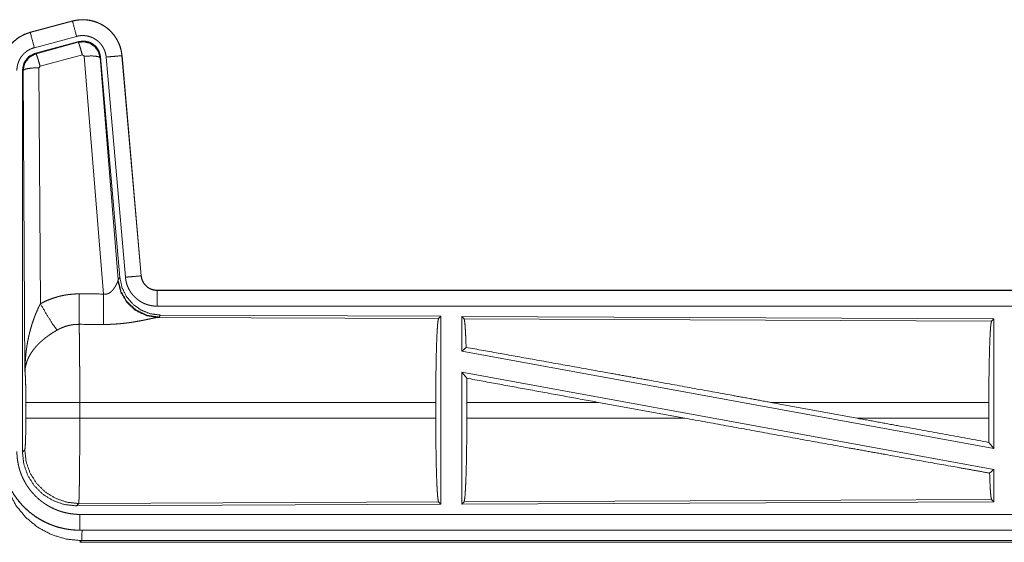
# Model space of a CAD drawing. Units: inches. Extents: x 101 to 165, y 25 to 165.
# Drawn here: x 139 to 142, y 35 to 37 of the extents above; entities that cross this region are included whole.
import ezdxf

# ---------------------------------------------------------------- set-up
doc = ezdxf.new("R2010")
doc.units = ezdxf.units.IN
doc.header["$MEASUREMENT"] = 0
doc.layers.add('customer_front', color=7, linetype='Continuous', true_color=0xffffff)

msp = doc.modelspace()

# ---------------------------------------------------------------- linework, layer by layer
at = {"layer": 'customer_front', "color": 2, "linetype": 'Continuous', "lineweight": 18}
for p, q in [((139.5472, 36.7326), (139.4136, 36.6968)), ((139.4137, 36.6964), (139.5473, 36.7322)), ((139.5472, 36.7326), (139.5473, 36.7322)), ((139.4136, 36.6968), (139.4137, 36.6964)), ((139.4266, 36.6481), (139.5602, 36.6839)), ((139.4297, 36.6307), (139.5671, 36.6676)), ((139.4318, 36.6291), (139.5654, 36.6652)), ((139.5654, 36.6652), (139.5671, 36.6676)), ((139.4297, 36.6307), (139.4318, 36.6291)), ((139.5784, 36.6256), (139.4447, 36.5896)), ((139.5846, 36.6212), (139.5784, 36.6256)), ((139.6458, 35.8682), (139.5846, 36.6212)), ((139.6361, 36.6193), (139.6344, 36.6169)), ((139.6344, 36.6169), (139.6916, 35.9138)), ((139.6361, 36.6193), (139.6973, 35.92)), ((139.6538, 36.6184), (139.7148, 35.9213)), ((139.7036, 36.6228), (139.7646, 35.9257)), ((139.704, 36.6228), (139.7036, 36.6228)), ((139.765, 35.9257), (139.704, 36.6228)), ((139.4447, 36.5896), (139.441, 36.5847)), ((139.441, 36.5847), (139.4456, 35.8374)), ((139.3889, 35.3675), (139.3889, 36.5776)), ((139.3911, 36.576), (139.3889, 36.5776)), ((139.3969, 35.6229), (139.3911, 36.576)), ((139.765, 35.9257), (139.7646, 35.9257)), ((139.6909, 35.9091), (139.6916, 35.9138)), ((139.6916, 35.9138), (139.6973, 35.92)), ((139.8147, 35.8801), (139.8147, 35.8797)), ((145.3462, 35.8801), (139.8147, 35.8801)), ((139.8147, 35.8797), (144.3064, 35.8797)), ((139.8147, 35.8297), (144.3064, 35.8297)), ((139.8261, 35.8014), (139.8204, 35.7952)), ((139.8261, 35.8014), (140.7131, 35.7976)), ((139.8204, 35.7952), (139.8167, 35.7942)), ((139.8167, 35.7942), (140.7058, 35.7903)), ((140.7058, 35.7903), (140.7131, 35.7976)), ((140.7131, 35.7976), (140.7131, 35.2026)), ((140.7862, 35.7899), (140.7789, 35.7973)), ((140.7789, 35.7973), (142.4631, 35.7899)), ((140.7789, 35.7973), (140.7789, 35.6875)), ((140.7862, 35.7899), (142.4558, 35.7826)), ((142.4558, 35.7826), (142.4631, 35.7899)), ((142.4631, 35.7899), (142.4631, 35.3796)), ((140.7789, 35.6875), (140.7929, 35.6992)), ((140.7789, 35.6875), (142.4631, 35.3796)), ((140.7789, 35.6206), (140.7948, 35.6016)), ((140.7789, 35.6206), (142.4631, 35.3127)), ((140.7789, 35.6206), (140.7789, 35.2029)), ((139.3997, 35.4752), (139.3997, 35.525)), ((140.6968, 35.525), (139.5703, 35.525)), ((139.5703, 35.525), (139.5703, 35.4752)), ((140.6968, 35.525), (140.6968, 35.4752)), ((140.7952, 35.525), (140.7952, 35.4752)), ((141.212, 35.525), (140.7952, 35.525)), ((141.4845, 35.4752), (141.212, 35.525)), ((142.0293, 35.4752), (141.7572, 35.525)), ((142.4471, 35.525), (141.7572, 35.525)), ((142.4471, 35.525), (142.4471, 35.4752)), ((139.5703, 35.4752), (140.6968, 35.4752)), ((140.7952, 35.4752), (141.4845, 35.4752)), ((142.0293, 35.4752), (142.4471, 35.4752)), ((142.4475, 35.3983), (142.4631, 35.3796)), ((139.3889, 35.3675), (139.3963, 35.3748)), ((142.4495, 35.3013), (142.4631, 35.3127)), ((142.4631, 35.3127), (142.4631, 35.2103)), ((140.7058, 35.2099), (139.5669, 35.205)), ((140.7131, 35.2026), (140.7058, 35.2099)), ((140.7789, 35.2029), (140.7862, 35.2103)), ((142.4631, 35.2103), (140.7789, 35.2029)), ((142.4558, 35.2175), (140.7862, 35.2103)), ((142.4631, 35.2103), (142.4558, 35.2175)), ((139.5669, 35.205), (139.5596, 35.1976)), ((140.7131, 35.2026), (139.5596, 35.1976)), ((144.3064, 35.1705), (139.5708, 35.1705)), ((139.5708, 35.1201), (139.5708, 35.1205)), ((139.5708, 35.1205), (144.3064, 35.1205)), ((145.3462, 35.1201), (139.5708, 35.1201)), ((139.5762, 35.0874), (139.5708, 35.0821)), ((144.7804, 35.0874), (139.5762, 35.0874)), ((139.5708, 35.0821), (145.3462, 35.0821))]:
    msp.add_line(p, q, dxfattribs=at)
for points, knots in [([(139.704, 36.6228), (139.702, 36.6363), (139.6987, 36.6495), (139.6939, 36.6622), (139.6877, 36.6744), (139.6803, 36.6858), (139.6716, 36.6963), (139.6619, 36.7058), (139.6512, 36.7143), (139.6396, 36.7214), (139.6274, 36.7273), (139.6145, 36.7318), (139.6012, 36.7349), (139.5877, 36.7366), (139.5741, 36.7367), (139.5605, 36.7354), (139.5472, 36.7326)], [0, 0, 0.062539, 0.125051, 0.187572, 0.250054, 0.312572, 0.37504, 0.437547, 0.499999, 0.562475, 0.624959, 0.68746, 0.749968, 0.812491, 0.874988, 0.937484, 1, 1]), ([(139.5473, 36.7322), (139.5539, 36.7338), (139.5606, 36.735), (139.5673, 36.7358), (139.5741, 36.7363), (139.5808, 36.7364), (139.5877, 36.7362), (139.5894, 36.736), (139.5911, 36.7359), (139.5928, 36.7357), (139.5945, 36.7355), (139.5978, 36.7351), (139.6012, 36.7345), (139.6078, 36.7332), (139.6143, 36.7315), (139.6208, 36.7294), (139.6272, 36.727), (139.6287, 36.7263), (139.6303, 36.7256), (139.6319, 36.7249), (139.6334, 36.7242), (139.6364, 36.7227), (139.6394, 36.7211), (139.6453, 36.7177), (139.6509, 36.7139), (139.6564, 36.7099), (139.6616, 36.7056), (139.6629, 36.7044), (139.6641, 36.7033), (139.6654, 36.7021), (139.6666, 36.7009), (139.669, 36.6985), (139.6713, 36.696), (139.6758, 36.6909), (139.6799, 36.6856), (139.6838, 36.68), (139.6873, 36.6742), (139.6882, 36.6728), (139.689, 36.6713), (139.6898, 36.6698), (139.6906, 36.6682), (139.6921, 36.6652), (139.6935, 36.6621), (139.6961, 36.6558), (139.6983, 36.6494), (139.7001, 36.6429), (139.7016, 36.6363), (139.7023, 36.6329), (139.7028, 36.6296), (139.7032, 36.6262), (139.7036, 36.6228)], [0, 0, 0.031417, 0.062599, 0.093701, 0.124818, 0.155979, 0.187398, 0.195268, 0.203145, 0.210973, 0.218812, 0.23447, 0.250071, 0.281199, 0.312289, 0.343436, 0.374794, 0.382662, 0.390516, 0.398413, 0.406232, 0.421888, 0.437495, 0.46865, 0.499735, 0.530899, 0.562186, 0.570038, 0.577915, 0.5858, 0.593639, 0.609347, 0.624977, 0.656114, 0.68724, 0.718337, 0.749611, 0.757431, 0.765317, 0.77317, 0.781076, 0.796765, 0.812411, 0.843597, 0.874696, 0.905813, 0.937049, 0.952729, 0.96847, 0.984233, 1, 1]), ([(139.5602, 36.6839), (139.5492, 36.7252), (139.5473, 36.7322)], [0, 0, 0.854688, 1, 1]), ([(139.4136, 36.6968), (139.3944, 36.6899), (139.3765, 36.68), (139.3605, 36.6673), (139.3468, 36.6522), (139.3358, 36.635), (139.3276, 36.6163), (139.3227, 36.5965), (139.321, 36.5761)], [0, 0, 0.125046, 0.250058, 0.375034, 0.50002, 0.624974, 0.749964, 0.874972, 1, 1]), ([(139.3214, 36.5761), (139.3218, 36.5863), (139.3231, 36.5964), (139.3251, 36.6063), (139.328, 36.6161), (139.3284, 36.6173), (139.3289, 36.6185), (139.3293, 36.6197), (139.3298, 36.6209), (139.3307, 36.6233), (139.3317, 36.6256), (139.3338, 36.6303), (139.3361, 36.6348), (139.3412, 36.6435), (139.3471, 36.6519), (139.3487, 36.6539), (139.3503, 36.6559), (139.352, 36.6578), (139.3537, 36.6597), (139.3572, 36.6634), (139.3608, 36.667), (139.3685, 36.6736), (139.3767, 36.6796), (139.3777, 36.6803), (139.3788, 36.681), (139.3799, 36.6817), (139.381, 36.6823), (139.3832, 36.6837), (139.3854, 36.6849), (139.3899, 36.6873), (139.3945, 36.6895), (139.3992, 36.6915), (139.4039, 36.6933), (139.4063, 36.6942), (139.4088, 36.6949), (139.41, 36.6953), (139.4112, 36.6957), (139.4118, 36.6959), (139.4125, 36.696), (139.4128, 36.6961), (139.4131, 36.6962), (139.4132, 36.6962), (139.4135, 36.6963), (139.4137, 36.6964)], [0, 0, 0.062697, 0.124944, 0.187161, 0.249768, 0.257645, 0.26553, 0.273385, 0.281231, 0.296907, 0.312536, 0.34373, 0.374853, 0.437042, 0.49957, 0.51533, 0.53105, 0.546775, 0.562425, 0.593624, 0.624757, 0.686943, 0.749393, 0.757249, 0.765128, 0.772986, 0.780879, 0.7966, 0.812308, 0.843591, 0.874772, 0.905984, 0.937197, 0.952845, 0.968548, 0.976403, 0.984239, 0.988146, 0.99213, 0.994117, 0.996027, 0.99702, 0.999007, 1, 1]), ([(139.4266, 36.6481), (139.4156, 36.6894), (139.4137, 36.6964)], [0, 0, 0.854688, 1, 1]), ([(139.5602, 36.6839), (139.5642, 36.6849), (139.5682, 36.6856), (139.5722, 36.6861), (139.5763, 36.6864), (139.5803, 36.6864), (139.5844, 36.6863), (139.5854, 36.6862), (139.5864, 36.6861), (139.5875, 36.686), (139.5885, 36.6859), (139.5905, 36.6856), (139.5925, 36.6853), (139.5965, 36.6845), (139.6004, 36.6835), (139.6042, 36.6823), (139.608, 36.6808), (139.6099, 36.68), (139.6118, 36.6791), (139.6136, 36.6782), (139.6154, 36.6773), (139.6189, 36.6752), (139.6223, 36.673), (139.6255, 36.6706), (139.6287, 36.668), (139.6302, 36.6666), (139.6317, 36.6652), (139.6331, 36.6638), (139.6345, 36.6623), (139.6372, 36.6592), (139.6396, 36.656), (139.6419, 36.6527), (139.6441, 36.6492), (139.6446, 36.6483), (139.6451, 36.6474), (139.6456, 36.6465), (139.646, 36.6456), (139.6469, 36.6438), (139.6478, 36.6419), (139.6493, 36.6382), (139.6506, 36.6344), (139.6517, 36.6305), (139.6526, 36.6265), (139.653, 36.6245), (139.6533, 36.6225), (139.6536, 36.6204), (139.6538, 36.6184)], [0, 0, 0.031385, 0.062611, 0.09368, 0.124783, 0.156011, 0.187356, 0.195281, 0.203116, 0.210961, 0.218816, 0.234466, 0.250079, 0.281231, 0.312264, 0.34347, 0.37475, 0.390542, 0.406212, 0.421944, 0.437491, 0.468661, 0.49972, 0.530859, 0.562184, 0.577933, 0.593666, 0.609323, 0.624951, 0.656113, 0.687241, 0.718367, 0.749587, 0.757432, 0.765315, 0.773172, 0.78105, 0.796759, 0.812411, 0.843604, 0.87469, 0.905798, 0.937042, 0.952731, 0.968467, 0.984232, 1, 1]), ([(139.3714, 36.5761), (139.3716, 36.5822), (139.3724, 36.5882), (139.3736, 36.5942), (139.3753, 36.6), (139.3758, 36.6015), (139.3764, 36.6029), (139.3769, 36.6044), (139.3775, 36.6058), (139.3788, 36.6085), (139.3802, 36.6112), (139.3832, 36.6165), (139.3868, 36.6215), (139.3877, 36.6227), (139.3887, 36.6239), (139.3897, 36.625), (139.3907, 36.6262), (139.3928, 36.6284), (139.395, 36.6305), (139.3995, 36.6345), (139.4045, 36.6381), (139.4057, 36.6389), (139.407, 36.6397), (139.4084, 36.6405), (139.4097, 36.6413), (139.4124, 36.6427), (139.4151, 36.644), (139.4208, 36.6463), (139.4266, 36.6481)], [0, 0, 0.062713, 0.124957, 0.187163, 0.249785, 0.265519, 0.281218, 0.296937, 0.312552, 0.343754, 0.374822, 0.437037, 0.499607, 0.515386, 0.531066, 0.546737, 0.562406, 0.593656, 0.624778, 0.68702, 0.749487, 0.765145, 0.780884, 0.796712, 0.812372, 0.843642, 0.874849, 0.937219, 1, 1]), ([(139.5654, 36.6652), (139.5845, 36.6668), (139.6029, 36.6619), (139.6185, 36.6509), (139.6295, 36.6353), (139.6344, 36.6169)], [0, 0, 0.199976, 0.399931, 0.599918, 0.799997, 1, 1]), ([(139.5784, 36.6256), (139.5726, 36.6456), (139.5679, 36.6598), (139.5654, 36.6652)], [0, 0, 0.499871, 0.857129, 1, 1]), ([(139.5671, 36.6676), (139.5861, 36.6692), (139.6046, 36.6643), (139.6202, 36.6533), (139.6311, 36.6377), (139.6361, 36.6193)], [0, 0, 0.200055, 0.400016, 0.599994, 0.799914, 1, 1]), ([(139.3889, 36.5776), (139.3941, 36.6009), (139.4086, 36.6198), (139.4297, 36.6307)], [0, 0, 0.333393, 0.666647, 1, 1]), ([(139.3911, 36.576), (139.3962, 36.5993), (139.4107, 36.6181), (139.4318, 36.6291)], [0, 0, 0.333373, 0.666801, 1, 1]), ([(139.4447, 36.5896), (139.4389, 36.6096), (139.4343, 36.6237), (139.4318, 36.6291)], [0, 0, 0.499946, 0.857129, 1, 1]), ([(139.5846, 36.6212), (139.6088, 36.622), (139.6269, 36.6204), (139.6344, 36.6169)], [0, 0, 0.477986, 0.836785, 1, 1]), ([(139.6538, 36.6184), (139.6782, 36.6205), (139.7036, 36.6228)], [0, 0, 0.490186, 1, 1]), ([(139.441, 36.5847), (139.4165, 36.5835), (139.3983, 36.5803), (139.3911, 36.576)], [0, 0, 0.477165, 0.836455, 1, 1]), ([(139.8147, 35.8801), (139.8055, 35.881), (139.7966, 35.8835), (139.7883, 35.8876), (139.781, 35.8932), (139.7748, 35.9001), (139.7699, 35.908), (139.7666, 35.9166), (139.765, 35.9257)], [0, 0, 0.125074, 0.249999, 0.375073, 0.500022, 0.624986, 0.749986, 0.874993, 1, 1]), ([(139.6458, 35.8682), (139.6484, 35.8678), (139.6511, 35.8677), (139.6524, 35.8677), (139.6537, 35.8678), (139.6549, 35.868), (139.6562, 35.8683), (139.6574, 35.8686), (139.6586, 35.869), (139.6592, 35.8692), (139.6597, 35.8694), (139.6603, 35.8696), (139.6609, 35.8699), (139.6631, 35.871), (139.6651, 35.8722), (139.667, 35.8736), (139.6688, 35.8751), (139.6705, 35.8766), (139.6721, 35.8781), (139.6729, 35.8789), (139.6736, 35.8798), (139.6744, 35.8806), (139.6751, 35.8814), (139.6764, 35.8831), (139.6777, 35.8847), (139.6801, 35.8881), (139.6823, 35.8914), (139.6828, 35.8923), (139.6833, 35.8931), (139.6838, 35.8939), (139.6842, 35.8948), (139.6851, 35.8964), (139.686, 35.898), (139.6875, 35.901), (139.6889, 35.904), (139.6892, 35.9047), (139.6895, 35.9054), (139.6898, 35.906), (139.69, 35.9067), (139.6905, 35.9079), (139.6909, 35.9091)], [0, 0, 0.039859, 0.079638, 0.099412, 0.11926, 0.13884, 0.158007, 0.177014, 0.196093, 0.205549, 0.21489, 0.224304, 0.233816, 0.270851, 0.307246, 0.342921, 0.378108, 0.412608, 0.446673, 0.463553, 0.480271, 0.496893, 0.513292, 0.545936, 0.577917, 0.640432, 0.701089, 0.715944, 0.730611, 0.745237, 0.759535, 0.787667, 0.815031, 0.8674, 0.916254, 0.927809, 0.939104, 0.950142, 0.960831, 0.981187, 1, 1]), ([(139.8167, 35.7942), (139.7804, 35.8), (139.7473, 35.816), (139.7199, 35.8411), (139.7006, 35.873), (139.6909, 35.9091)], [0, 0, 0.197906, 0.396857, 0.596991, 0.79821, 1, 1]), ([(139.8204, 35.7953), (139.7826, 35.8011), (139.7481, 35.8177), (139.7199, 35.8436), (139.7005, 35.8766), (139.6916, 35.9138)], [0, 0, 0.199963, 0.399961, 0.600023, 0.800025, 1, 1]), ([(139.6973, 35.92), (139.7039, 35.8888), (139.718, 35.8601), (139.7387, 35.8357), (139.7647, 35.8172), (139.7944, 35.8055), (139.8261, 35.8014)], [0, 0, 0.166706, 0.333345, 0.499983, 0.66664, 0.833313, 1, 1]), ([(139.7148, 35.9213), (139.7392, 35.9235), (139.7646, 35.9257)], [0, 0, 0.490189, 1, 1]), ([(139.7148, 35.9213), (139.7153, 35.9167), (139.716, 35.9121), (139.717, 35.9075), (139.7181, 35.9031), (139.7194, 35.8986), (139.721, 35.8943), (139.7219, 35.8921), (139.7228, 35.8899), (139.7232, 35.8889), (139.7237, 35.8878), (139.7242, 35.8867), (139.7247, 35.8857), (139.7269, 35.8816), (139.7292, 35.8776), (139.7317, 35.8737), (139.7344, 35.8699), (139.7373, 35.8663), (139.7403, 35.8627), (139.7419, 35.861), (139.7436, 35.8593), (139.7452, 35.8577), (139.7469, 35.8561), (139.7504, 35.853), (139.7541, 35.8502), (139.7578, 35.8474), (139.7617, 35.8449), (139.7637, 35.8437), (139.7657, 35.8425), (139.7667, 35.842), (139.7677, 35.8414), (139.7688, 35.8409), (139.7698, 35.8403), (139.774, 35.8383), (139.7783, 35.8366), (139.7827, 35.835), (139.7871, 35.8336), (139.7916, 35.8324), (139.7961, 35.8315), (139.7984, 35.8311), (139.8007, 35.8307), (139.8031, 35.8304), (139.8054, 35.8302), (139.8101, 35.8298), (139.8147, 35.8297)], [0, 0, 0.031412, 0.062654, 0.093781, 0.124882, 0.155977, 0.187185, 0.202851, 0.218535, 0.226424, 0.234273, 0.242176, 0.250019, 0.281259, 0.312444, 0.343536, 0.374597, 0.405816, 0.43706, 0.452842, 0.46857, 0.484265, 0.499874, 0.531103, 0.562194, 0.593281, 0.624359, 0.640009, 0.655653, 0.663455, 0.671312, 0.679195, 0.687058, 0.718478, 0.749659, 0.780822, 0.811883, 0.842986, 0.874196, 0.889831, 0.905579, 0.921367, 0.93711, 0.968502, 1, 1]), ([(139.7646, 35.9257), (139.7652, 35.921), (139.7662, 35.9165), (139.7669, 35.9143), (139.7677, 35.9121), (139.7681, 35.911), (139.7686, 35.9099), (139.7691, 35.9088), (139.7696, 35.9078), (139.7718, 35.9037), (139.7744, 35.8999), (139.7759, 35.898), (139.7774, 35.8963), (139.7782, 35.8954), (139.779, 35.8946), (139.7798, 35.8937), (139.7807, 35.8929), (139.7843, 35.8899), (139.7881, 35.8873), (139.7891, 35.8867), (139.7901, 35.8861), (139.7911, 35.8856), (139.7922, 35.885), (139.7943, 35.884), (139.7965, 35.8831), (139.8009, 35.8816), (139.8054, 35.8806), (139.8077, 35.8802), (139.81, 35.8799), (139.8112, 35.8798), (139.8124, 35.8797), (139.8136, 35.8797), (139.8147, 35.8797)], [0, 0, 0.062641, 0.124822, 0.155968, 0.187178, 0.202823, 0.21852, 0.234276, 0.250021, 0.312417, 0.374622, 0.405751, 0.437127, 0.45282, 0.468563, 0.484243, 0.499963, 0.562191, 0.624375, 0.64005, 0.655591, 0.671418, 0.687123, 0.718537, 0.749686, 0.811845, 0.874158, 0.905592, 0.937004, 0.952738, 0.968448, 0.984316, 1, 1]), ([(139.4456, 35.8374), (139.4599, 35.8447), (139.4746, 35.851), (139.4896, 35.8563), (139.5049, 35.8608), (139.5127, 35.8626), (139.5206, 35.8642), (139.5246, 35.865), (139.5286, 35.8656), (139.5326, 35.8662), (139.5366, 35.8667), (139.5526, 35.8682), (139.5688, 35.8686)], [0, 0, 0.124993, 0.249325, 0.373425, 0.497685, 0.560137, 0.622771, 0.654303, 0.685753, 0.717226, 0.748628, 0.874194, 1, 1]), ([(139.5682, 35.7723), (139.5683, 35.7955), (139.5688, 35.8686)], [0, 0, 0.240403, 1, 1]), ([(139.6453, 35.7719), (139.6454, 35.7951), (139.6458, 35.8682)], [0, 0, 0.240543, 1, 1]), ([(139.8147, 35.8297), (139.8147, 35.8542), (139.8147, 35.8797)], [0, 0, 0.490196, 1, 1]), ([(139.3969, 35.6229), (139.3969, 35.6264), (139.397, 35.6281), (139.397, 35.6298), (139.397, 35.6333), (139.3971, 35.6368), (139.3973, 35.6437), (139.3976, 35.6506), (139.3985, 35.6644), (139.3997, 35.6782), (139.4005, 35.6851), (139.4014, 35.692), (139.4023, 35.6988), (139.4033, 35.7057), (139.4057, 35.7193), (139.4085, 35.7329), (139.4101, 35.7397), (139.4117, 35.7464), (139.4135, 35.7532), (139.4153, 35.7599), (139.4193, 35.7732), (139.4238, 35.7864), (139.425, 35.7897), (139.4262, 35.793), (139.4274, 35.7962), (139.4286, 35.7995), (139.4312, 35.8059), (139.4339, 35.8123), (139.4367, 35.8187), (139.4396, 35.825), (139.4425, 35.8312), (139.4456, 35.8374)], [0, 0, 0.015617, 0.023418, 0.031234, 0.046853, 0.062458, 0.093677, 0.12488, 0.187278, 0.24965, 0.280849, 0.312044, 0.343226, 0.374403, 0.436786, 0.499264, 0.530566, 0.561891, 0.593202, 0.624522, 0.687187, 0.749947, 0.765662, 0.781369, 0.797069, 0.812748, 0.844059, 0.87533, 0.906556, 0.937737, 0.968865, 1, 1]), ([(139.4456, 35.8374), (139.4661, 35.8023), (139.4844, 35.7734), (139.4985, 35.7539)], [0, 0, 0.411269, 0.75683, 1, 1]), ([(139.5682, 35.7723), (139.559, 35.7721), (139.5499, 35.7712), (139.5476, 35.7709), (139.5453, 35.7706), (139.5431, 35.7702), (139.5408, 35.7698), (139.5363, 35.7688), (139.5319, 35.7677), (139.5232, 35.7651), (139.5147, 35.7619), (139.5065, 35.7582), (139.4985, 35.7539)], [0, 0, 0.126061, 0.251907, 0.283253, 0.314847, 0.346349, 0.377945, 0.440725, 0.503066, 0.6274, 0.751282, 0.875251, 1, 1]), ([(139.5682, 35.7723), (139.5683, 35.7682), (139.5684, 35.7637), (139.5685, 35.7614), (139.5685, 35.759), (139.5686, 35.7565), (139.5686, 35.7539), (139.5689, 35.743), (139.5691, 35.731), (139.5692, 35.7178), (139.5693, 35.7144), (139.5694, 35.7072), (139.5694, 35.7036), (139.5696, 35.6885), (139.5697, 35.6726), (139.5698, 35.6559), (139.57, 35.6341), (139.57, 35.625), (139.5701, 35.6205), (139.5701, 35.6113), (139.5701, 35.602), (139.5703, 35.5641), (139.5703, 35.5447), (139.5703, 35.5422), (139.5703, 35.5373), (139.5703, 35.5348), (139.5703, 35.525)], [0, 0, 0.016631, 0.034603, 0.044108, 0.05389, 0.063963, 0.074323, 0.118543, 0.16721, 0.220324, 0.234304, 0.263118, 0.277913, 0.339081, 0.403302, 0.470562, 0.558935, 0.595565, 0.614032, 0.651216, 0.688715, 0.841949, 0.920514, 0.930438, 0.9503, 0.960224, 1, 1]), ([(139.8167, 35.7942), (139.8145, 35.7939), (139.8119, 35.7935), (139.8112, 35.7933), (139.8104, 35.7932), (139.8097, 35.7931), (139.8089, 35.7929), (139.8073, 35.7926), (139.8056, 35.7923), (139.802, 35.7915), (139.7981, 35.7907), (139.7939, 35.7899), (139.7872, 35.7884), (139.7848, 35.788), (139.7836, 35.7877), (139.7812, 35.7872), (139.7749, 35.7859), (139.7697, 35.7849), (139.7644, 35.7838), (139.7589, 35.7828), (139.7532, 35.7818), (139.7475, 35.7808), (139.7445, 35.7803), (139.7416, 35.7798), (139.7386, 35.7793), (139.7356, 35.7788), (139.7295, 35.7779), (139.7233, 35.7771), (139.7108, 35.7755), (139.698, 35.7742), (139.6915, 35.7737), (139.685, 35.7732), (139.6784, 35.7728), (139.6718, 35.7724), (139.6586, 35.772), (139.6453, 35.7719)], [0, 0, 0.012738, 0.02797, 0.032166, 0.03652, 0.040955, 0.04554, 0.055032, 0.064991, 0.08624, 0.109192, 0.133697, 0.173267, 0.187241, 0.194311, 0.208745, 0.245807, 0.276399, 0.307877, 0.340237, 0.373249, 0.407129, 0.424283, 0.441654, 0.45909, 0.476665, 0.512157, 0.547981, 0.620852, 0.695286, 0.73301, 0.770776, 0.808662, 0.846673, 0.923092, 1, 1]), ([(140.6968, 35.525), (140.697, 35.5701), (140.6974, 35.6139), (140.698, 35.655), (140.6989, 35.6925), (140.7, 35.725), (140.7013, 35.7517), (140.7027, 35.7719), (140.7042, 35.7849), (140.7058, 35.7903)], [0, 0, 0.169676, 0.334433, 0.489476, 0.630316, 0.752882, 0.853613, 0.92961, 0.97876, 1, 1]), ([(140.7929, 35.6992), (140.7918, 35.7294), (140.7905, 35.7542), (140.7892, 35.7729), (140.7877, 35.7849), (140.7862, 35.7899)], [0, 0, 0.332065, 0.604241, 0.809351, 0.942092, 1, 1]), ([(142.4471, 35.525), (142.4472, 35.5688), (142.4476, 35.6113), (142.4483, 35.6513), (142.4491, 35.6876), (142.4502, 35.7193), (142.4514, 35.7452), (142.4528, 35.7648), (142.4543, 35.7774), (142.4558, 35.7826)], [0, 0, 0.169682, 0.334425, 0.48948, 0.630316, 0.752878, 0.853613, 0.929619, 0.978766, 1, 1]), ([(139.4985, 35.7539), (139.4931, 35.7507), (139.4877, 35.7475), (139.4824, 35.7441), (139.4772, 35.7406), (139.4746, 35.7388), (139.472, 35.737), (139.4694, 35.7352), (139.4669, 35.7333), (139.4619, 35.7296), (139.4571, 35.7257), (139.4547, 35.7237), (139.4524, 35.7218), (139.4501, 35.7198), (139.4478, 35.7178), (139.4435, 35.7137), (139.4393, 35.7096), (139.4353, 35.7055), (139.4314, 35.7013), (139.4296, 35.6992), (139.4278, 35.697), (139.426, 35.6949), (139.4243, 35.6927), (139.418, 35.6839), (139.4125, 35.6752), (139.4101, 35.6708), (139.4078, 35.6663), (139.4068, 35.6641), (139.4058, 35.6619), (139.4049, 35.6596), (139.404, 35.6574), (139.4011, 35.6485), (139.3989, 35.6398), (139.3982, 35.6355), (139.3976, 35.6313), (139.3973, 35.6291), (139.3972, 35.6271), (139.3971, 35.626), (139.397, 35.625), (139.3969, 35.6229)], [0, 0, 0.03631, 0.072643, 0.108965, 0.145299, 0.163463, 0.181662, 0.199835, 0.218025, 0.254065, 0.28986, 0.307648, 0.325369, 0.342853, 0.360262, 0.394574, 0.428454, 0.461816, 0.494756, 0.511106, 0.527331, 0.543483, 0.559506, 0.621822, 0.681653, 0.710758, 0.739387, 0.75358, 0.767635, 0.781589, 0.795493, 0.849542, 0.901462, 0.926732, 0.951577, 0.963837, 0.975983, 0.98204, 0.988055, 1, 1]), ([(140.7929, 35.6992), (141.0095, 35.6605), (141.2477, 35.6177), (141.3724, 35.5951), (141.6283, 35.5486), (141.7572, 35.525)], [0, 0, 0.224545, 0.471492, 0.600874, 0.866214, 1, 1]), ([(139.3997, 35.525), (139.3995, 35.5517), (139.3992, 35.5765), (139.3986, 35.5976), (139.3978, 35.6134), (139.3969, 35.6229)], [0, 0, 0.272705, 0.525799, 0.741006, 0.90293, 1, 1]), ([(140.7951, 35.525), (140.795, 35.5637), (140.7948, 35.6016)], [0, 0, 0.50541, 1, 1]), ([(139.5703, 35.525), (139.4978, 35.525), (139.439, 35.525), (139.405, 35.525), (139.3997, 35.525)], [0, 0, 0.424876, 0.769554, 0.968409, 1, 1]), ([(139.3963, 35.3748), (139.3973, 35.3806), (139.3983, 35.3952), (139.399, 35.4173), (139.3995, 35.4448), (139.3997, 35.4752)], [0, 0, 0.058253, 0.203986, 0.424044, 0.697886, 1, 1]), ([(139.5703, 35.4752), (139.4978, 35.4752), (139.439, 35.4752), (139.4184, 35.4752), (139.3997, 35.4752)], [0, 0, 0.424876, 0.769554, 0.890347, 1, 1]), ([(139.5703, 35.4752), (139.5703, 35.4492), (139.5703, 35.4364), (139.5702, 35.4236), (139.5701, 35.3985), (139.5701, 35.3953), (139.5701, 35.3891), (139.5701, 35.386), (139.5701, 35.3799), (139.57, 35.3738), (139.57, 35.362), (139.5698, 35.3391), (139.5697, 35.3281), (139.5697, 35.3227), (139.5696, 35.3147), (139.5695, 35.3095), (139.5694, 35.2969), (139.5692, 35.2783), (139.5689, 35.2615), (139.5688, 35.2538), (139.5688, 35.252), (139.5687, 35.2502), (139.5686, 35.2466), (139.5686, 35.2432), (139.5684, 35.2338), (139.5682, 35.2283), (139.5681, 35.2233), (139.5679, 35.2189), (139.5678, 35.2169), (139.5677, 35.215), (139.5677, 35.2142), (139.5677, 35.2133), (139.5676, 35.2125), (139.5676, 35.2118), (139.5674, 35.2091), (139.5672, 35.2071), (139.5671, 35.2057), (139.5669, 35.205)], [0, 0, 0.096108, 0.143602, 0.190747, 0.283918, 0.295466, 0.318479, 0.329907, 0.352571, 0.374957, 0.418912, 0.503618, 0.544358, 0.564324, 0.593769, 0.613037, 0.65951, 0.728324, 0.790432, 0.818953, 0.825819, 0.832575, 0.84574, 0.858375, 0.89309, 0.913594, 0.932015, 0.94833, 0.955706, 0.96254, 0.965758, 0.968845, 0.971789, 0.974599, 0.984382, 0.991874, 0.997078, 1, 1]), ([(140.7058, 35.2099), (140.7042, 35.2153), (140.7027, 35.2283), (140.7013, 35.2485), (140.7, 35.2752), (140.6989, 35.3077), (140.698, 35.3452), (140.6974, 35.3863), (140.697, 35.4301), (140.6968, 35.4752)], [0, 0, 0.021229, 0.070379, 0.146389, 0.247121, 0.369677, 0.51053, 0.665575, 0.830322, 1, 1]), ([(140.7862, 35.2103), (140.7878, 35.2157), (140.7893, 35.2287), (140.7907, 35.2488), (140.792, 35.2755), (140.7931, 35.308), (140.794, 35.3453), (140.7946, 35.3865), (140.795, 35.4302), (140.7951, 35.4752)], [0, 0, 0.02128, 0.070471, 0.146495, 0.247237, 0.369782, 0.510611, 0.665639, 0.830357, 1, 1]), ([(141.4845, 35.4752), (141.7465, 35.4275), (142.0003, 35.3816), (142.1214, 35.3598), (142.3469, 35.3195), (142.4495, 35.3013)], [0, 0, 0.271603, 0.534603, 0.66009, 0.893773, 1, 1]), ([(142.0293, 35.4752), (142.1715, 35.4491), (142.4475, 35.3983)], [0, 0, 0.339883, 1, 1]), ([(142.4475, 35.3983), (142.4472, 35.4363), (142.4471, 35.4752)], [0, 0, 0.494232, 1, 1]), ([(139.321, 35.3699), (139.3222, 35.3455), (139.3258, 35.3212), (139.3318, 35.2974), (139.34, 35.2743), (139.3505, 35.2521), (139.3631, 35.2311), (139.3777, 35.2114), (139.3942, 35.1933), (139.4123, 35.1768), (139.432, 35.1622), (139.4531, 35.1496), (139.4752, 35.1391), (139.4983, 35.1309), (139.5221, 35.1249), (139.5464, 35.1213), (139.5708, 35.1201)], [0, 0, 0.06252, 0.125034, 0.187547, 0.250041, 0.312536, 0.375034, 0.43751, 0.500011, 0.5625, 0.624979, 0.687466, 0.749954, 0.812447, 0.874956, 0.937496, 1, 1]), ([(139.5708, 35.1205), (139.5585, 35.1208), (139.5463, 35.1217), (139.5342, 35.1232), (139.5223, 35.1253), (139.5104, 35.128), (139.4986, 35.1312), (139.4956, 35.1321), (139.4927, 35.1331), (139.4898, 35.134), (139.4869, 35.1351), (139.4811, 35.1372), (139.4754, 35.1395), (139.4642, 35.1444), (139.4533, 35.1499), (139.4427, 35.1559), (139.4324, 35.1624), (139.4274, 35.1659), (139.4224, 35.1695), (139.4199, 35.1713), (139.4175, 35.1732), (139.4151, 35.1751), (139.4127, 35.177), (139.4034, 35.1851), (139.3945, 35.1935), (139.3861, 35.2023), (139.3782, 35.2115), (139.3706, 35.2211), (139.3636, 35.2311), (139.3619, 35.2337), (139.3602, 35.2363), (139.3586, 35.2389), (139.357, 35.2416), (139.3539, 35.2469), (139.3509, 35.2522), (139.3454, 35.2631), (139.3405, 35.2743), (139.3361, 35.2856), (139.3322, 35.2972), (139.3305, 35.3031), (139.329, 35.309), (139.3275, 35.315), (139.3262, 35.3211), (139.3241, 35.3332), (139.3226, 35.3454), (139.3221, 35.3515), (139.3217, 35.3576), (139.3216, 35.3607), (139.3215, 35.3638), (139.3215, 35.3653), (139.3214, 35.3676), (139.3214, 35.3688), (139.3214, 35.3692), (139.3214, 35.3699)], [0, 0, 0.031415, 0.062639, 0.093746, 0.12481, 0.155938, 0.187172, 0.195032, 0.202857, 0.210744, 0.2186, 0.234336, 0.24998, 0.281199, 0.312298, 0.343378, 0.374514, 0.390111, 0.405763, 0.413609, 0.421458, 0.429331, 0.437226, 0.468564, 0.499757, 0.530867, 0.56194, 0.593079, 0.624364, 0.632208, 0.640078, 0.647955, 0.655821, 0.671519, 0.687159, 0.718332, 0.749426, 0.78051, 0.811669, 0.827302, 0.842972, 0.858706, 0.874449, 0.905846, 0.93719, 0.952857, 0.968548, 0.976399, 0.984254, 0.988184, 0.994092, 0.997042, 0.998031, 1, 1]), ([(139.5708, 35.1705), (139.561, 35.1707), (139.5513, 35.1714), (139.5416, 35.1726), (139.532, 35.1743), (139.5225, 35.1764), (139.513, 35.179), (139.5107, 35.1798), (139.5083, 35.1805), (139.506, 35.1813), (139.5037, 35.1821), (139.4991, 35.1838), (139.4945, 35.1857), (139.4856, 35.1896), (139.4769, 35.194), (139.4684, 35.1988), (139.4601, 35.204), (139.4561, 35.2068), (139.4521, 35.2096), (139.4502, 35.2111), (139.4482, 35.2126), (139.4463, 35.2141), (139.4444, 35.2157), (139.4369, 35.2221), (139.4298, 35.2288), (139.4231, 35.2359), (139.4167, 35.2433), (139.4107, 35.2509), (139.4051, 35.259), (139.4037, 35.261), (139.4024, 35.2631), (139.4011, 35.2652), (139.3998, 35.2673), (139.3973, 35.2715), (139.395, 35.2758), (139.3906, 35.2845), (139.3866, 35.2934), (139.3831, 35.3025), (139.38, 35.3118), (139.3787, 35.3165), (139.3774, 35.3212), (139.3763, 35.326), (139.3753, 35.3309), (139.3736, 35.3406), (139.3723, 35.3503), (139.3716, 35.3601), (139.3714, 35.3699)], [0, 0, 0.031386, 0.06264, 0.09375, 0.124833, 0.155925, 0.187179, 0.19501, 0.20287, 0.210719, 0.218601, 0.234338, 0.249999, 0.281182, 0.312303, 0.343381, 0.374504, 0.390118, 0.405752, 0.413596, 0.421457, 0.429343, 0.43721, 0.468578, 0.499774, 0.530866, 0.561958, 0.593083, 0.624364, 0.632208, 0.640089, 0.647957, 0.655838, 0.671528, 0.687151, 0.718337, 0.749435, 0.780512, 0.811674, 0.827298, 0.842984, 0.858718, 0.874453, 0.905851, 0.937196, 0.968552, 1, 1]), ([(139.5596, 35.1976), (139.5216, 35.2017), (139.4856, 35.2142), (139.4532, 35.2344), (139.4262, 35.2613), (139.4059, 35.2936), (139.3932, 35.3296), (139.3889, 35.3675)], [0, 0, 0.142907, 0.285763, 0.428588, 0.57142, 0.714245, 0.857109, 1, 1]), ([(139.5669, 35.205), (139.529, 35.2091), (139.493, 35.2216), (139.4606, 35.2418), (139.4336, 35.2687), (139.4132, 35.301), (139.4006, 35.337), (139.3963, 35.3748)], [0, 0, 0.142838, 0.285697, 0.428574, 0.571465, 0.714325, 0.857178, 1, 1]), ([(139.3263, 35.3373), (139.3312, 35.2886), (139.3454, 35.2417), (139.3685, 35.1986), (139.3996, 35.1607), (139.4375, 35.1296), (139.4806, 35.1065), (139.5275, 35.0923), (139.5762, 35.0874)], [0, 0, 0.124966, 0.249953, 0.374975, 0.499992, 0.625027, 0.75006, 0.875052, 1, 1]), ([(142.4558, 35.2175), (142.4544, 35.2222), (142.453, 35.2333), (142.4517, 35.2505), (142.4505, 35.2733), (142.4495, 35.3013)], [0, 0, 0.058054, 0.190636, 0.395395, 0.667437, 1, 1]), ([(139.5708, 35.1705), (139.5708, 35.1278), (139.5708, 35.1205)], [0, 0, 0.854658, 1, 1]), ([(139.5775, 35.1201), (139.5771, 35.1031), (139.5766, 35.0922), (139.5762, 35.0874)], [0, 0, 0.518239, 0.853565, 1, 1])]:
    msp.add_open_spline(points, degree=1, knots=knots, dxfattribs=at)
for points in [[(139.5688, 35.8686), (139.6458, 35.8682)], [(139.6453, 35.7719), (139.5682, 35.7723)], [(140.7948, 35.6016), (141.212, 35.525)]]:
    msp.add_open_spline(points, degree=1, dxfattribs=at)

doc.saveas('drawing.dxf')
